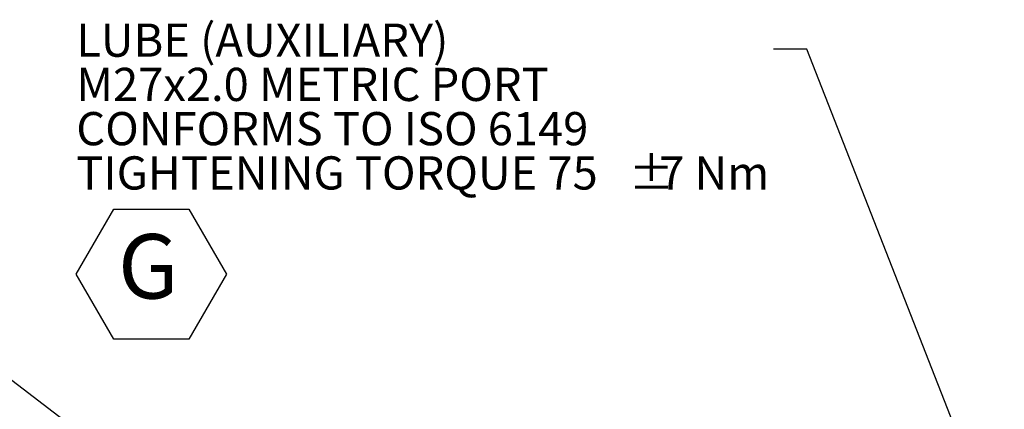
# Model space of a CAD drawing. Units: millimetres. Extents: x 11 to 1180, y 5 to 832.
# Drawn here: x 483 to 572, y 431 to 466 of the extents above; entities that cross this region are included whole.
import ezdxf

# ---------------------------------------------------------------- set-up
doc = ezdxf.new("R2010")
doc.units = ezdxf.units.MM
doc.layers.add('SLD-0', color=7, linetype='Continuous')
doc.styles.add('SLDTEXTSTYLE0', font='TXT', dxfattribs={"width": 0.605})
doc.dimstyles.new('SLDDIMSTYLE5', dxfattribs={"dimtxt": 0, "dimasz": 3, "dimexe": 0, "dimexo": 0.0625, "dimgap": 0, "dimtad": 0, "dimtih": 1, "dimtoh": 1, "dimdec": 0, "dimrnd": 1e-09, "dimzin": 0, "dimdsep": 46, "dimtxsty": 'Standard', "dimsah": 1, "dimcen": 0.09, "dimadec": 0, "dimazin": 0, "dimtfac": 3, "dimtdec": 0, "dimtofl": 0, "dimtmove": 0, "dimatfit": 3, "dimfxl": 0, "dimfrac": 2, "dimtolj": 1, "dimtzin": 0, "dimarcsym": 0})

# ---------------------------------------------------------------- blocks, each defined once
blk = doc.blocks.new('SW_NOTE_15')
at = {"layer": 'SLD-0', "color": 0}
for p, q in [((-63.01, -20.349), (-59.617, -14.471)), ((-59.617, -14.471), (-52.831, -14.471)), ((-52.831, -14.471), (-49.437, -20.349)), ((-59.617, -26.226), (-63.01, -20.349)), ((-49.437, -20.349), (-52.831, -26.226)), ((-52.831, -26.226), (-59.617, -26.226))]:
    blk.add_line(p, q, dxfattribs=at)
at = {"layer": 'SLD-0', "color": 0, "attachment_point": 1, "style": 'SLDTEXTSTYLE0'}
for s, insert, char_height in [('LUBE (AUXILIARY)', (-63.01, 2.305), 3), ('M27x2.0 METRIC PORT', (-63.01, -1.695), 3), ('CONFORMS TO ISO 6149', (-63.01, -5.695), 3), ('TIGHTENING TORQUE 75', (-63.01, -9.695), 3), ('%%p', (-13.102, -9.695), 3), ('7 Nm', (-10.339, -9.695), 3), ('G', (-59.242, -16.726), 5.821)]:
    blk.add_mtext(s, dxfattribs=dict(at, insert=insert, char_height=char_height))

msp = doc.modelspace()

# ---------------------------------------------------------------- block references
at = {"layer": 'SLD-0'}
msp.add_blockref('SW_NOTE_15', (550.97578, 463.37355), dxfattribs=at)

# ---------------------------------------------------------------- leaders
for points in [[(583.76091, 387.24724), (553.97578, 463.37355), (550.97578, 463.37355)], [(582.17014, 356.99501), (460.63001, 449.85167), (457.63001, 449.85167)]]:
    msp.add_leader(points, dimstyle='SLDDIMSTYLE5', dxfattribs=at)

doc.saveas('drawing.dxf')
